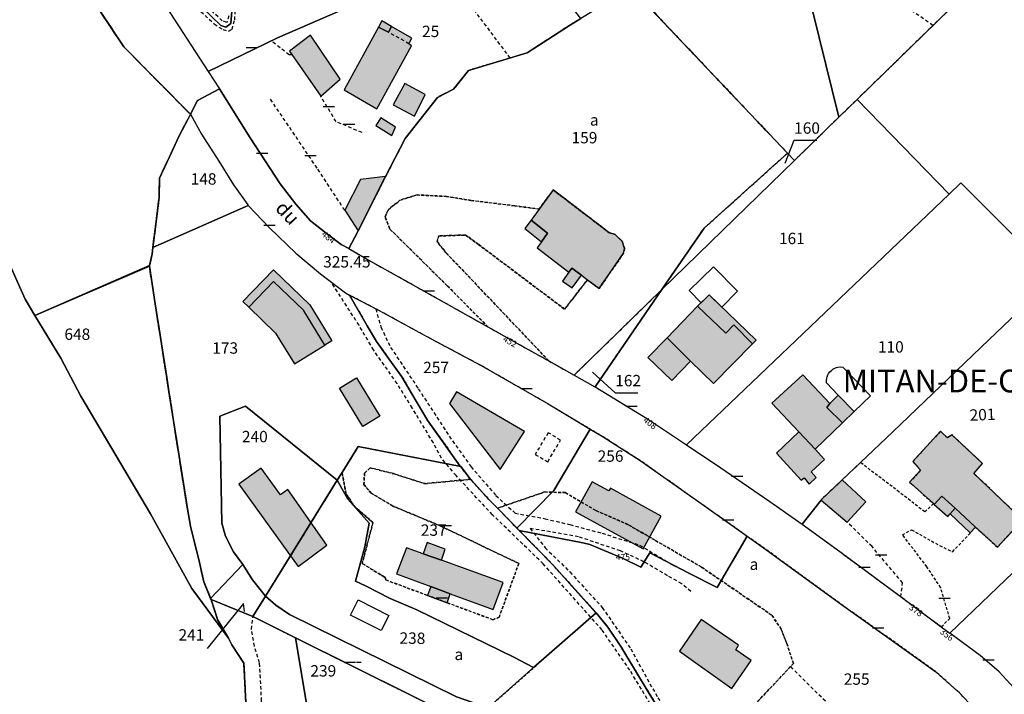
# Model space of a CAD drawing. Units: metres. Extents: x 1042002 to 1044954, y 6302650 to 6305686.
# Drawn here: x 1043140 to 1043313, y 6304349 to 6304467 of the extents above; entities that cross this region are included whole.
import ezdxf
from ezdxf.enums import TextEntityAlignment as Align

# ---------------------------------------------------------------- set-up
doc = ezdxf.new("R2010")
doc.units = ezdxf.units.M
for name, pattern in [('TOPO1', [1, 0.6, -0.4]), ('TOPO2', [2.4, 2, -0.4]), ('TOPO4', [0.8, 0.5, -0.3])]:
    doc.linetypes.add(name, pattern=pattern)
doc.layers.get('0').update_dxf_attribs({"color": 255, "linetype": 'CONTINUOUS'})
for name, color, linetype in [('ig_cad_bati_dur', 152, 'CONTINUOUS'), ('ig_cad_bati_dur_hach', 24, 'CONTINUOUS'), ('ig_cad_bati_leger', 215, 'CONTINUOUS'), ('ig_cad_bati_leger_hach', 243, 'CONTINUOUS'), ('ig_cad_cote_alti', 37, 'CONTINUOUS'), ('ig_cad_detail_lineaire', 252, 'TOPO1'), ('ig_cad_fleche_de_rattachement', 3, 'CONTINUOUS'), ('ig_cad_lieudit', 7, 'ByLayer'), ('ig_cad_lieudit_texte', 210, 'CONTINUOUS'), ('ig_cad_mitoyennete', 230, 'CONTINUOUS'), ('ig_cad_nom_voie', 8, 'CONTINUOUS'), ('ig_cad_numero_voie', 40, 'CONTINUOUS'), ('ig_cad_parcel', 3, 'CONTINUOUS'), ('ig_cad_parcel_num', 3, 'CONTINUOUS'), ('ig_cad_piscine_etang_bassin', 4, 'CONTINUOUS'), ('ig_cad_section', 20, 'TOPO2'), ('ig_cad_sfisc', 2, 'TOPO4'), ('ig_cad_sfisc_texte', 2, 'CONTINUOUS')]:
    doc.layers.add(name, color=color, linetype=linetype)
doc.styles.add('Times New Roman', font='times.ttf')

# ---------------------------------------------------------------- blocks, each defined once
blk = doc.blocks.new('MUR_NON_MIT')
blk.add_line((-1, 0.5), (1, 0.5))

msp = doc.modelspace()

# ---------------------------------------------------------------- hatches: boundary and pattern name
at = {"layer": 'ig_cad_bati_dur_hach'}
for points in [[(1043190.88, 6304464.53), (1043187.18, 6304461.71), (1043192.67, 6304453.79), (1043196.05, 6304456.81)], [(1043205.12, 6304466.06), (1043204.55, 6304465.08), (1043202.79, 6304465.94), (1043196.79, 6304454.92), (1043202.51, 6304451.61), (1043208.62, 6304462.67), (1043208.18, 6304463.04), (1043208.69, 6304464.03)], [(1043199.23, 6304430.15), (1043204.07, 6304439.67), (1043199.67, 6304439.14), (1043196.87, 6304433.76)], [(1043231.08, 6304433.97), (1043229.65, 6304432.02), (1043232.56, 6304429.74), (1043231.49, 6304428.2), (1043230.74, 6304427.13), (1043236.27, 6304422.86), (1043236.8, 6304423.6), (1043238.49, 6304422.33), (1043239.55, 6304421.54), (1043241.6, 6304420), (1043245.92, 6304426.19), (1043246.1, 6304427.05), (1043245.65, 6304428.3), (1043244.45, 6304429.48), (1043243.34, 6304429.86), (1043233.56, 6304437.33)], [(1043180.01, 6304416.71), (1043184.7, 6304412.18), (1043188.03, 6304406.76), (1043193.39, 6304410.05), (1043189.64, 6304416.18), (1043184.38, 6304421.24)], [(1043258.94, 6304416.89), (1043253.56, 6304411.31), (1043257.69, 6304407.26), (1043261.72, 6304403.31), (1043268.62, 6304410.27), (1043265.3, 6304413.63), (1043263.89, 6304412.16)], [(1043276.75, 6304394.83), (1043279.62, 6304391.77), (1043284.43, 6304396.39), (1043281.66, 6304399.11), (1043282.21, 6304399.82), (1043277.44, 6304404.85), (1043272.02, 6304399.86)], [(1043216.51, 6304401.82), (1043215.31, 6304399.78), (1043224.2, 6304388.2), (1043228.51, 6304394.85)], [(1043300.43, 6304382.19), (1043300.56, 6304382.06), (1043301.89, 6304383.49), (1043304.21, 6304381.37), (1043307.82, 6304378.08), (1043311.68, 6304374.53), (1043316.1, 6304379.34), (1043307.53, 6304387.5), (1043309.05, 6304389.27), (1043303.67, 6304394.31), (1043302.9, 6304393.74), (1043301.63, 6304394.9), (1043296.78, 6304389.58), (1043298.14, 6304388.06), (1043296.23, 6304385.96)], [(1043182.17, 6304388.44), (1043178.23, 6304385.6), (1043188.68, 6304371.12), (1043193.75, 6304374.91), (1043186.86, 6304384.65), (1043185.59, 6304383.73)], [(1043237.49, 6304380.77), (1043249.37, 6304374.27), (1043252.5, 6304380.01), (1043243.59, 6304384.88), (1043243.31, 6304384.42), (1043240.39, 6304386.02)], [(1043284.36, 6304386.35), (1043280.73, 6304382.9), (1043280.66, 6304382.82), (1043285.24, 6304378.95), (1043288.5, 6304382.5)], [(1043215.45, 6304366.34), (1043222.96, 6304363.55), (1043224.76, 6304368.34), (1043213.87, 6304372.24), (1043210.7, 6304373.38), (1043207.72, 6304374.44), (1043206, 6304369.86), (1043212, 6304367.62)], [(1043259.58, 6304361.82), (1043255.73, 6304356.25), (1043264.96, 6304349.68), (1043268.38, 6304354.6), (1043265.67, 6304356.5), (1043266.11, 6304357.29)]]:
    msp.add_hatch(color=256, dxfattribs=at).paths.add_polyline_path(points)
at = {"layer": 'ig_cad_bati_leger_hach'}
for points in [[(1043205.12, 6304466.06), (1043203.41, 6304467.06), (1043202.79, 6304465.94), (1043204.55, 6304465.08)], [(1043211, 6304454.09), (1043207.47, 6304456.05), (1043205.4, 6304452.31), (1043209.13, 6304450.28)], [(1043205.83, 6304448.37), (1043203.23, 6304450.02), (1043202.35, 6304448.66), (1043205.17, 6304446.9)], [(1043229.65, 6304432.02), (1043228.56, 6304430.55), (1043231.49, 6304428.2), (1043232.56, 6304429.74)], [(1043180.01, 6304416.71), (1043178.96, 6304417.71), (1043184.35, 6304423.3), (1043190.76, 6304417.11), (1043194.63, 6304410.82), (1043193.39, 6304410.05), (1043189.64, 6304416.18), (1043184.38, 6304421.24)], [(1043238.49, 6304422.33), (1043236.8, 6304423.6), (1043236.27, 6304422.86), (1043235.2, 6304421.32), (1043236.85, 6304420.11)], [(1043258.94, 6304416.89), (1043263.89, 6304412.16), (1043265.3, 6304413.63), (1043268.62, 6304410.27), (1043269.22, 6304410.94), (1043260.98, 6304418.87)], [(1043253.56, 6304411.31), (1043250.18, 6304407.87), (1043254.38, 6304403.85), (1043257.69, 6304407.26)], [(1043195.97, 6304402.49), (1043198.96, 6304404.3), (1043203.07, 6304397.56), (1043200.08, 6304395.73)], [(1043282.21, 6304399.82), (1043281.66, 6304399.11), (1043284.43, 6304396.39), (1043286.47, 6304398.37), (1043283.63, 6304401.28)], [(1043276.75, 6304394.83), (1043272.8, 6304391.05), (1043277.13, 6304386.32), (1043277.65, 6304386.71), (1043278.53, 6304385.6), (1043279.79, 6304386.78), (1043278.93, 6304387.78), (1043281.24, 6304389.93), (1043279.62, 6304391.77)], [(1043300.56, 6304382.06), (1043302.92, 6304379.95), (1043303.35, 6304380.41), (1043304.21, 6304381.37), (1043301.89, 6304383.49)], [(1043307.82, 6304378.08), (1043304.21, 6304381.37), (1043303.35, 6304380.41), (1043306.9, 6304377.03)], [(1043210.7, 6304373.38), (1043213.87, 6304372.24), (1043214.53, 6304374.2), (1043211.39, 6304375.38)], [(1043214.88, 6304364.77), (1043215.45, 6304366.34), (1043212, 6304367.62), (1043211.41, 6304366.06)]]:
    msp.add_hatch(color=256, dxfattribs=at).paths.add_polyline_path(points)

# ---------------------------------------------------------------- linework, layer by layer
at = {"layer": 'ig_cad_bati_dur'}
for points in [[(1043190.88, 6304464.53), (1043187.18, 6304461.71), (1043192.67, 6304453.79), (1043196.05, 6304456.81)], [(1043205.12, 6304466.06), (1043204.55, 6304465.08), (1043202.79, 6304465.94), (1043196.79, 6304454.92), (1043202.51, 6304451.61), (1043208.62, 6304462.67), (1043208.18, 6304463.04), (1043208.69, 6304464.03)], [(1043199.23, 6304430.15), (1043204.07, 6304439.67), (1043199.67, 6304439.14), (1043196.87, 6304433.76)], [(1043231.08, 6304433.97), (1043229.65, 6304432.02), (1043232.56, 6304429.74), (1043231.49, 6304428.2), (1043230.74, 6304427.13), (1043236.27, 6304422.86), (1043236.8, 6304423.6), (1043238.49, 6304422.33), (1043239.55, 6304421.54), (1043241.6, 6304420), (1043245.92, 6304426.19), (1043246.1, 6304427.05), (1043245.65, 6304428.3), (1043244.45, 6304429.48), (1043243.34, 6304429.86), (1043233.56, 6304437.33)], [(1043180.01, 6304416.71), (1043184.7, 6304412.18), (1043188.03, 6304406.76), (1043193.39, 6304410.05), (1043189.64, 6304416.18), (1043184.38, 6304421.24)], [(1043258.94, 6304416.89), (1043253.56, 6304411.31), (1043257.69, 6304407.26), (1043261.72, 6304403.31), (1043268.62, 6304410.27), (1043265.3, 6304413.63), (1043263.89, 6304412.16)], [(1043276.75, 6304394.83), (1043279.62, 6304391.77), (1043284.43, 6304396.39), (1043281.66, 6304399.11), (1043282.21, 6304399.82), (1043277.44, 6304404.85), (1043272.02, 6304399.86)], [(1043216.51, 6304401.82), (1043215.31, 6304399.78), (1043224.2, 6304388.2), (1043228.51, 6304394.85)], [(1043300.43, 6304382.19), (1043300.56, 6304382.06), (1043301.89, 6304383.49), (1043304.21, 6304381.37), (1043307.82, 6304378.08), (1043311.68, 6304374.53), (1043316.1, 6304379.34), (1043307.53, 6304387.5), (1043309.05, 6304389.27), (1043303.67, 6304394.31), (1043302.9, 6304393.74), (1043301.63, 6304394.9), (1043296.78, 6304389.58), (1043298.14, 6304388.06), (1043296.23, 6304385.96)], [(1043182.17, 6304388.44), (1043178.23, 6304385.6), (1043188.68, 6304371.12), (1043193.75, 6304374.91), (1043186.86, 6304384.65), (1043185.59, 6304383.73)], [(1043237.49, 6304380.77), (1043249.37, 6304374.27), (1043252.5, 6304380.01), (1043243.59, 6304384.88), (1043243.31, 6304384.42), (1043240.39, 6304386.02)], [(1043284.36, 6304386.35), (1043280.73, 6304382.9), (1043280.66, 6304382.82), (1043285.24, 6304378.95), (1043288.5, 6304382.5)], [(1043215.45, 6304366.34), (1043222.96, 6304363.55), (1043224.76, 6304368.34), (1043213.87, 6304372.24), (1043210.7, 6304373.38), (1043207.72, 6304374.44), (1043206, 6304369.86), (1043212, 6304367.62)], [(1043259.58, 6304361.82), (1043255.73, 6304356.25), (1043264.96, 6304349.68), (1043268.38, 6304354.6), (1043265.67, 6304356.5), (1043266.11, 6304357.29)]]:
    msp.add_lwpolyline(points, close=True, dxfattribs=at)
at = {"layer": 'ig_cad_bati_leger'}
for points in [[(1043205.12, 6304466.06), (1043203.41, 6304467.06), (1043202.79, 6304465.94), (1043204.55, 6304465.08)], [(1043211, 6304454.09), (1043207.47, 6304456.05), (1043205.4, 6304452.31), (1043209.13, 6304450.28)], [(1043205.83, 6304448.37), (1043203.23, 6304450.02), (1043202.35, 6304448.66), (1043205.17, 6304446.9)], [(1043229.65, 6304432.02), (1043228.56, 6304430.55), (1043231.49, 6304428.2), (1043232.56, 6304429.74)], [(1043180.01, 6304416.71), (1043178.96, 6304417.71), (1043184.35, 6304423.3), (1043190.76, 6304417.11), (1043194.63, 6304410.82), (1043193.39, 6304410.05), (1043189.64, 6304416.18), (1043184.38, 6304421.24)], [(1043238.49, 6304422.33), (1043236.8, 6304423.6), (1043236.27, 6304422.86), (1043235.2, 6304421.32), (1043236.85, 6304420.11)], [(1043258.94, 6304416.89), (1043263.89, 6304412.16), (1043265.3, 6304413.63), (1043268.62, 6304410.27), (1043269.22, 6304410.94), (1043260.98, 6304418.87)], [(1043253.56, 6304411.31), (1043250.18, 6304407.87), (1043254.38, 6304403.85), (1043257.69, 6304407.26)], [(1043195.97, 6304402.49), (1043198.96, 6304404.3), (1043203.07, 6304397.56), (1043200.08, 6304395.73)], [(1043282.21, 6304399.82), (1043281.66, 6304399.11), (1043284.43, 6304396.39), (1043286.47, 6304398.37), (1043283.63, 6304401.28)], [(1043276.75, 6304394.83), (1043272.8, 6304391.05), (1043277.13, 6304386.32), (1043277.65, 6304386.71), (1043278.53, 6304385.6), (1043279.79, 6304386.78), (1043278.93, 6304387.78), (1043281.24, 6304389.93), (1043279.62, 6304391.77)], [(1043300.56, 6304382.06), (1043302.92, 6304379.95), (1043303.35, 6304380.41), (1043304.21, 6304381.37), (1043301.89, 6304383.49)], [(1043307.82, 6304378.08), (1043304.21, 6304381.37), (1043303.35, 6304380.41), (1043306.9, 6304377.03)], [(1043210.7, 6304373.38), (1043213.87, 6304372.24), (1043214.53, 6304374.2), (1043211.39, 6304375.38)], [(1043214.88, 6304364.77), (1043215.45, 6304366.34), (1043212, 6304367.62), (1043211.41, 6304366.06)]]:
    msp.add_lwpolyline(points, close=True, dxfattribs=at)
at = {"layer": 'ig_cad_detail_lineaire'}
for points in [[(1043300.3, 6304466.24), (1043291.5, 6304472.45), (1043280.01, 6304495.92), (1043273.43, 6304508.68)], [(1043225.98, 6304460.52), (1043217.73, 6304471.53), (1043213.37, 6304477.51)], [(1043170.87, 6304469.37), (1043173.93, 6304466.52), (1043175.44, 6304465.51), (1043176.43, 6304465.26), (1043177.06, 6304465.56), (1043177.54, 6304467.21), (1043177.63, 6304469.18)], [(1043176.52, 6304467.93), (1043176.12, 6304466.75), (1043175.34, 6304467.07), (1043173.62, 6304468.65)], [(1043208.18, 6304463.04), (1043204.55, 6304465.08)], [(1043187.63, 6304461.08), (1043187.1, 6304461.09), (1043183.92, 6304463.56)], [(1043196.87, 6304433.76), (1043192.02, 6304441.18), (1043183.68, 6304453.49)], [(1043199.92, 6304447.42), (1043195.36, 6304449.34), (1043192.67, 6304453.79)], [(1043268.36, 6304322.81), (1043266.95, 6304325.58), (1043261.26, 6304332.06), (1043254.26, 6304341.06), (1043247.03, 6304352.89), (1043242.12, 6304360), (1043231.77, 6304371.61), (1043222.86, 6304380.23), (1043216.46, 6304387.11), (1043213.88, 6304390.18), (1043212.47, 6304392.87), (1043208.74, 6304399.01), (1043206.1, 6304403.28), (1043201.96, 6304409.2), (1043199.39, 6304413.54), (1043194.46, 6304421.19)], [(1043202.34, 6304416.44), (1043203.24, 6304413.21), (1043204.95, 6304409.65), (1043209.82, 6304402.39), (1043215.27, 6304394.03), (1043219.1, 6304388.67), (1043223.47, 6304383.6), (1043226.83, 6304380.52), (1043232.1, 6304379.54), (1043236.49, 6304378.5), (1043242.15, 6304376.98), (1043248.74, 6304374.9), (1043254.6, 6304371.4), (1043259.15, 6304369.09)], [(1043232.65, 6304394.65), (1043230.37, 6304390.84), (1043232.57, 6304389.55), (1043234.84, 6304393.35), (1043232.65, 6304394.65)], [(1043294.69, 6304365.82), (1043294.99, 6304368.25), (1043289.61, 6304374.65), (1043285.24, 6304378.95)], [(1043257.72, 6304366.74), (1043256.15, 6304368.1), (1043253.66, 6304369.52), (1043249.5, 6304371.98), (1043245.35, 6304373.88), (1043237.97, 6304376.37), (1043229.48, 6304377.83), (1043232.14, 6304374.44), (1043236.48, 6304370.17), (1043242.18, 6304363.92), (1043247.17, 6304356.66), (1043251.92, 6304348.07), (1043257.84, 6304339.7), (1043264.95, 6304331.33), (1043271.5, 6304323.82), (1043274.47, 6304319.94), (1043277.67, 6304315.46), (1043278.55, 6304315.66)], [(1043208.9, 6304330.47), (1043205.91, 6304331.98), (1043203.02, 6304333.88), (1043198.85, 6304335.16), (1043194.85, 6304336.21), (1043191.47, 6304335.21), (1043188.16, 6304334.05), (1043185.95, 6304332.49), (1043184.46, 6304332.58), (1043183.2, 6304333.77), (1043182.44, 6304335.57), (1043182.21, 6304338.49), (1043182.25, 6304344.07), (1043182.26, 6304347.53), (1043181.91, 6304354.21), (1043180.99, 6304357.13), (1043180.46, 6304360.11), (1043180.72, 6304362.34)], [(1043297.71, 6304328.94), (1043294.12, 6304334.7), (1043275.3, 6304353.56)]]:
    msp.add_lwpolyline(points, dxfattribs=at)
at = {"layer": 'ig_cad_fleche_de_rattachement'}
for points in [[(1043274.32, 6304442.04), (1043275.91, 6304446.09), (1043279.89, 6304446.06)], [(1043240.46, 6304405.28), (1043244.45, 6304401.69), (1043248.42, 6304401.67)], [(1043179.25, 6304363.21), (1043179.1, 6304364.64), (1043172.67, 6304356.71)], [(1043179.25, 6304363.21), (1043179.1, 6304364.64), (1043172.67, 6304356.71)], [(1043199.75, 6304354.24), (1043198.97, 6304354.25)]]:
    msp.add_lwpolyline(points, dxfattribs=at)
at = {"layer": 'ig_cad_lieudit'}
for points in [[(1043144.27, 6304483.16), (1043158.01, 6304462.51), (1043169.73, 6304450.64), (1043171, 6304453.08), (1043174.83, 6304455.1), (1043180.24, 6304446.48), (1043185.55, 6304438.4), (1043188.27, 6304434.86), (1043190.88, 6304431.9), (1043193.61, 6304429.75), (1043196.26, 6304427.73), (1043197.63, 6304427.02), (1043199.23, 6304430.15), (1043204.07, 6304439.67), (1043207.52, 6304446.4), (1043213.17, 6304453.61), (1043216.03, 6304455.04), (1043218.63, 6304458.34), (1043228.97, 6304461.41), (1043236.4, 6304466.26), (1043238.41, 6304467.46)], [(1043179.51, 6304347.18), (1043179.15, 6304354.14), (1043177.05, 6304357.34), (1043176.43, 6304358.54), (1043174.53, 6304361.81), (1043173.45, 6304365.09), (1043173.38, 6304365.31), (1043172.09, 6304368.47), (1043171.34, 6304371.82), (1043169.78, 6304378.23), (1043169.33, 6304380.57), (1043167.68, 6304390.88), (1043165.91, 6304402.23), (1043165.58, 6304404.35), (1043163.54, 6304417.34), (1043162.52, 6304423.96), (1043162.54, 6304424.03), (1043163.03, 6304426.13), (1043163.13, 6304427.2), (1043163.65, 6304431.33), (1043164.24, 6304436.07), (1043164.29, 6304439.41), (1043166.04, 6304443.18), (1043167.79, 6304446.87), (1043169.32, 6304449.86), (1043169.73, 6304450.64), (1043158.01, 6304462.51), (1043144.27, 6304483.16)], [(1043238.41, 6304467.46), (1043236.4, 6304466.26), (1043228.97, 6304461.41), (1043218.63, 6304458.34), (1043216.03, 6304455.04), (1043213.17, 6304453.61), (1043207.52, 6304446.4), (1043204.07, 6304439.67), (1043199.23, 6304430.15), (1043197.63, 6304427.02), (1043196.26, 6304427.73), (1043193.61, 6304429.75), (1043190.88, 6304431.9), (1043188.27, 6304434.86), (1043185.55, 6304438.4), (1043180.24, 6304446.48), (1043174.83, 6304455.1), (1043171, 6304453.08), (1043169.73, 6304450.64), (1043169.32, 6304449.86), (1043167.79, 6304446.87), (1043166.04, 6304443.18), (1043164.29, 6304439.41), (1043164.24, 6304436.07), (1043163.65, 6304431.33), (1043163.13, 6304427.2), (1043163.03, 6304426.13), (1043162.54, 6304424.03), (1043162.52, 6304423.96), (1043163.54, 6304417.34), (1043165.58, 6304404.35), (1043165.91, 6304402.23), (1043167.68, 6304390.88), (1043169.33, 6304380.57), (1043169.78, 6304378.23), (1043171.34, 6304371.82), (1043172.09, 6304368.47), (1043173.38, 6304365.31), (1043173.45, 6304365.09), (1043174.53, 6304361.81), (1043176.43, 6304358.54), (1043177.05, 6304357.34), (1043179.15, 6304354.14), (1043179.51, 6304347.18)]]:
    msp.add_lwpolyline(points, dxfattribs=at)
at = {"layer": 'ig_cad_parcel'}
for points in [[(1043274.74, 6304443.8), (1043247.5, 6304472.57), (1043254.9, 6304476.63), (1043253.43, 6304478.98), (1043257.35, 6304481.26), (1043246.74, 6304495.79), (1043250.64, 6304497.4), (1043252.47, 6304498.45), (1043252.58, 6304498.51), (1043257.41, 6304500.33), (1043262.28, 6304503.9), (1043264.67, 6304505.54), (1043268.75, 6304506.95), (1043275.68, 6304482.93), (1043283.78, 6304450.14), (1043275.96, 6304442.53)], [(1043309.29, 6304498.26), (1043309.68, 6304494.87), (1043311.05, 6304485.47), (1043312.57, 6304479.05), (1043312.73, 6304478.36), (1043286.97, 6304453.24), (1043283.78, 6304450.14), (1043275.68, 6304482.93), (1043278.98, 6304484.7), (1043284.06, 6304487.38), (1043289.92, 6304490.5), (1043295.3, 6304494.66)], [(1043172.87, 6304458.15), (1043174.83, 6304455.1), (1043180.24, 6304446.48), (1043185.55, 6304438.4), (1043188.27, 6304434.86), (1043190.88, 6304431.9), (1043193.61, 6304429.75), (1043196.26, 6304427.73), (1043197.63, 6304427.02), (1043199.23, 6304430.15), (1043204.07, 6304439.67), (1043207.52, 6304446.4), (1043213.17, 6304453.61), (1043216.03, 6304455.04), (1043218.63, 6304458.34), (1043228.97, 6304461.41), (1043236.4, 6304466.26), (1043238.41, 6304467.46), (1043231.37, 6304476.43), (1043225.38, 6304484.1), (1043216.24, 6304479.05), (1043208.25, 6304474.7), (1043199.95, 6304470.54), (1043185.04, 6304464.1)], [(1043312.73, 6304478.36), (1043286.97, 6304453.24), (1043303.19, 6304436.6), (1043305.24, 6304438.56), (1043321.75, 6304422.06), (1043328.49, 6304428.24), (1043347.86, 6304446.39), (1043348.6, 6304447.08), (1043345.1, 6304450.29), (1043331.69, 6304462.01), (1043327.56, 6304465.4), (1043321.31, 6304470.01), (1043316.96, 6304473.16), (1043314.22, 6304475.66)], [(1043238.41, 6304467.46), (1043236.4, 6304466.26), (1043228.97, 6304461.41), (1043218.63, 6304458.34), (1043216.03, 6304455.04), (1043213.17, 6304453.61), (1043207.52, 6304446.4), (1043204.07, 6304439.67), (1043199.23, 6304430.15), (1043197.63, 6304427.02), (1043201.4, 6304424.8), (1043206.88, 6304421.78), (1043222.04, 6304413.28), (1043228.6, 6304409.6), (1043232.79, 6304407.27), (1043237.21, 6304404.78), (1043252.67, 6304419.84), (1043260.1, 6304430.64), (1043274.74, 6304443.8), (1043247.5, 6304472.57), (1043240.62, 6304468.79)], [(1043252.67, 6304419.84), (1043240.9, 6304402.71), (1043250.12, 6304397.11), (1043256.96, 6304392.54), (1043303.19, 6304436.6), (1043286.97, 6304453.24), (1043283.78, 6304450.14), (1043275.96, 6304442.53)], [(1043179.89, 6304434.62), (1043163.13, 6304427.2), (1043163.65, 6304431.33), (1043164.24, 6304436.07), (1043164.29, 6304439.41), (1043166.04, 6304443.18), (1043167.79, 6304446.87), (1043169.32, 6304449.86), (1043169.73, 6304450.64), (1043171.69, 6304447.15), (1043174.73, 6304442.4), (1043177.32, 6304438.21), (1043179.81, 6304434.7)], [(1043274.74, 6304443.8), (1043260.1, 6304430.64), (1043252.67, 6304419.84), (1043275.96, 6304442.53)], [(1043303.19, 6304436.6), (1043256.96, 6304392.54), (1043263.01, 6304388.5), (1043271.65, 6304382.58), (1043277.31, 6304378.58), (1043277.33, 6304378.57), (1043280.66, 6304382.82), (1043280.73, 6304382.9), (1043284.36, 6304386.35), (1043287.59, 6304389.4), (1043293.29, 6304394.8), (1043310.18, 6304410.99), (1043315.23, 6304415.83), (1043321.64, 6304421.96), (1043321.75, 6304422.06), (1043305.24, 6304438.56)], [(1043173.29, 6304365.52), (1043172.09, 6304368.47), (1043171.34, 6304371.82), (1043169.78, 6304378.23), (1043169.33, 6304380.57), (1043167.68, 6304390.88), (1043165.91, 6304402.23), (1043165.58, 6304404.35), (1043163.54, 6304417.34), (1043162.52, 6304423.96), (1043162.54, 6304424.03), (1043163.03, 6304426.13), (1043163.13, 6304427.2), (1043179.89, 6304434.62), (1043183.63, 6304430.65), (1043188.3, 6304426.2), (1043192.62, 6304422.58), (1043197.02, 6304419.24), (1043197.74, 6304418.85), (1043200.83, 6304413.47), (1043202.46, 6304410.68), (1043204.37, 6304408.06), (1043206.95, 6304404.48), (1043208.68, 6304401.48), (1043211.5, 6304396.77), (1043217.14, 6304388.86), (1043217.28, 6304388.69), (1043199.25, 6304392.23), (1043196.42, 6304387.67), (1043195.56, 6304386.29), (1043179.41, 6304399.34), (1043174.94, 6304397.59), (1043175.29, 6304378.75), (1043175.92, 6304376.47), (1043177.34, 6304373.73), (1043178.98, 6304371.46)], [(1043142.38, 6304415.27), (1043146.93, 6304407.78), (1043150.46, 6304401.07), (1043162.72, 6304380.41), (1043170, 6304367.24), (1043176.43, 6304358.54), (1043174.53, 6304361.81), (1043173.45, 6304365.09), (1043173.38, 6304365.31), (1043173.29, 6304365.52), (1043172.09, 6304368.47), (1043171.34, 6304371.82), (1043169.78, 6304378.23), (1043169.33, 6304380.57), (1043167.68, 6304390.88), (1043165.91, 6304402.23), (1043165.58, 6304404.35), (1043163.54, 6304417.34), (1043162.52, 6304423.96), (1043162.54, 6304424.03)], [(1043252.67, 6304419.84), (1043237.21, 6304404.78), (1043240.87, 6304402.73), (1043240.9, 6304402.71)], [(1043227.17, 6304377.9), (1043223.75, 6304381.39), (1043222.25, 6304382.91), (1043219.04, 6304386.45), (1043218.95, 6304386.54), (1043217.28, 6304388.69), (1043217.14, 6304388.86), (1043211.5, 6304396.77), (1043208.68, 6304401.48), (1043206.95, 6304404.48), (1043204.37, 6304408.06), (1043202.46, 6304410.68), (1043200.83, 6304413.47), (1043197.74, 6304418.85), (1043202.91, 6304416.14), (1043211.97, 6304411.19), (1043220.87, 6304406.46), (1043232.63, 6304399.72), (1043240.06, 6304395.29), (1043233.66, 6304384.48)], [(1043303.32, 6304359.42), (1043333.98, 6304388.77), (1043332.89, 6304390.33), (1043315.23, 6304415.83), (1043310.18, 6304410.99), (1043293.29, 6304394.8), (1043287.59, 6304389.4), (1043284.36, 6304386.35), (1043280.73, 6304382.9), (1043280.66, 6304382.82), (1043277.31, 6304378.58), (1043277.33, 6304378.57), (1043283.96, 6304373.75), (1043296.87, 6304364.2), (1043301.79, 6304360.55)], [(1043178.98, 6304371.46), (1043177.34, 6304373.73), (1043175.92, 6304376.47), (1043175.29, 6304378.75), (1043174.94, 6304397.59), (1043179.41, 6304399.34), (1043195.56, 6304386.29), (1043182.93, 6304365.91), (1043180.65, 6304368.82)], [(1043227.58, 6304377.48), (1043227.17, 6304377.9), (1043233.66, 6304384.48), (1043240.06, 6304395.29), (1043242.35, 6304393.91), (1043248.81, 6304389.77), (1043258.72, 6304382.77), (1043267.64, 6304376.46), (1043262.38, 6304367.45), (1043257.49, 6304369.88), (1043250.54, 6304373.53), (1043248.93, 6304371.01), (1043245.7, 6304372.62), (1043240, 6304375.01), (1043238.75, 6304375.27)], [(1043319.77, 6304343.09), (1043315.21, 6304349.1), (1043311.98, 6304352.62), (1043308.62, 6304355.49), (1043303.32, 6304359.42), (1043333.98, 6304388.77), (1043332.89, 6304390.33), (1043337.6, 6304394.85), (1043342.71, 6304387.52), (1043347.5, 6304375.99), (1043349.07, 6304372.39), (1043355.98, 6304356.49), (1043331.26, 6304347.19), (1043324.86, 6304344.79), (1043326.15, 6304341.24), (1043321.97, 6304339.44)], [(1043195.56, 6304386.29), (1043196.42, 6304387.67), (1043199.25, 6304392.23), (1043217.28, 6304388.69), (1043218.95, 6304386.54), (1043219.04, 6304386.45), (1043222.25, 6304382.91), (1043223.75, 6304381.39), (1043227.17, 6304377.9), (1043227.58, 6304377.48), (1043233.47, 6304371.45), (1043241.06, 6304363.02), (1043241.07, 6304363), (1043230.09, 6304353.36), (1043226.59, 6304355.17), (1043209.54, 6304363.49), (1043204.89, 6304365.5), (1043200.51, 6304367.71), (1043198.79, 6304368.57), (1043200.43, 6304374.61), (1043201.15, 6304378.74), (1043197.45, 6304382.99)], [(1043182.93, 6304365.91), (1043195.56, 6304386.29), (1043197.45, 6304382.99), (1043201.15, 6304378.74), (1043200.43, 6304374.61), (1043198.79, 6304368.57), (1043200.51, 6304367.71), (1043204.89, 6304365.5), (1043209.54, 6304363.49), (1043226.59, 6304355.17), (1043230.09, 6304353.36), (1043222.74, 6304346.9), (1043219.39, 6304347.22), (1043216.51, 6304348.22), (1043187.14, 6304362.68), (1043184.75, 6304364.34)], [(1043173.38, 6304365.31), (1043173.29, 6304365.52), (1043178.98, 6304371.46), (1043180.65, 6304368.82), (1043182.93, 6304365.91), (1043180.72, 6304362.34)], [(1043188.24, 6304358.6), (1043180.72, 6304362.34), (1043182.93, 6304365.91), (1043184.75, 6304364.34), (1043187.14, 6304362.68), (1043216.51, 6304348.22), (1043219.39, 6304347.22), (1043222.74, 6304346.9), (1043218.76, 6304343.4)], [(1043190.25, 6304304.05), (1043190.03, 6304306.29), (1043181.99, 6304310.93), (1043181.07, 6304318.18), (1043180.35, 6304328.98), (1043180.16, 6304334.29), (1043179.76, 6304343.49), (1043179.51, 6304347.18), (1043179.15, 6304354.14), (1043177.05, 6304357.34), (1043176.43, 6304358.54), (1043174.53, 6304361.81), (1043173.45, 6304365.09), (1043173.38, 6304365.31), (1043180.72, 6304362.34), (1043188.24, 6304358.6), (1043190.37, 6304345.67), (1043215.77, 6304334.35), (1043210.3, 6304317.85), (1043203.3, 6304296.72)], [(1043210.3, 6304317.85), (1043215.77, 6304334.35), (1043218.76, 6304343.4), (1043222.74, 6304346.9), (1043230.09, 6304353.36), (1043241.07, 6304363), (1043243.15, 6304360.48), (1043245.46, 6304357.07), (1043250.44, 6304348.84), (1043252.59, 6304345.29), (1043246.01, 6304336.56), (1043232.36, 6304308.05), (1043226.71, 6304312.36), (1043223.74, 6304308.22), (1043215.13, 6304315.63)], [(1043188.24, 6304358.6), (1043218.76, 6304343.4), (1043215.77, 6304334.35), (1043190.37, 6304345.67)]]:
    msp.add_lwpolyline(points, close=True, dxfattribs=at)
for points in [[(1043117.68, 6304470.51), (1043119.8, 6304465.33), (1043124.47, 6304453.75), (1043129.24, 6304442.92), (1043135.43, 6304428.45), (1043137.03, 6304426.3), (1043140.7, 6304418.11), (1043142.38, 6304415.27), (1043162.52, 6304423.96), (1043162.55, 6304424.03), (1043163.03, 6304426.13), (1043163.13, 6304427.2), (1043163.65, 6304431.33), (1043164.24, 6304436.07), (1043164.29, 6304439.41), (1043166.04, 6304443.18), (1043167.79, 6304446.87), (1043169.32, 6304449.86), (1043169.73, 6304450.64), (1043158.01, 6304462.51), (1043144.27, 6304483.16)], [(1043164.73, 6304470.77), (1043172.87, 6304458.15), (1043185.04, 6304464.1), (1043199.95, 6304470.54)], [(1043177.04, 6304468.74), (1043176.84, 6304466.61), (1043175.99, 6304465.93), (1043175.11, 6304466.22), (1043170.19, 6304471.03)], [(1043170.19, 6304471.03), (1043175.11, 6304466.22), (1043175.99, 6304465.93), (1043176.84, 6304466.61), (1043177.04, 6304468.74)], [(1043192.46, 6304277.84), (1043190.86, 6304281.53), (1043187.66, 6304288.7), (1043185.3, 6304294.6), (1043183.65, 6304300.21), (1043182.72, 6304305.41), (1043181.99, 6304310.93), (1043181.07, 6304318.18), (1043180.35, 6304328.98), (1043180.16, 6304334.29), (1043179.76, 6304343.49), (1043179.51, 6304347.18), (1043179.15, 6304354.14), (1043177.05, 6304357.34), (1043176.43, 6304358.54), (1043170, 6304367.24), (1043162.72, 6304380.41), (1043150.46, 6304401.07), (1043146.93, 6304407.78), (1043142.38, 6304415.27), (1043140.7, 6304418.11), (1043137.03, 6304426.3)], [(1043252.59, 6304345.29), (1043250.44, 6304348.84), (1043245.46, 6304357.07), (1043243.15, 6304360.48), (1043241.07, 6304363), (1043241.06, 6304363.02), (1043233.47, 6304371.45), (1043227.58, 6304377.48), (1043238.75, 6304375.27), (1043240, 6304375.01), (1043245.7, 6304372.62), (1043248.93, 6304371.01), (1043250.54, 6304373.53), (1043257.49, 6304369.88), (1043262.38, 6304367.45), (1043267.64, 6304376.46), (1043271.34, 6304373.84), (1043283.83, 6304364.74), (1043296.93, 6304355.45), (1043300.81, 6304352.62), (1043304.97, 6304348.95), (1043308.35, 6304345.37)]]:
    msp.add_lwpolyline(points, dxfattribs=at)
at = {"layer": 'ig_cad_piscine_etang_bassin'}
for points in [[(1043259.55, 6304417.48), (1043260.98, 6304418.87), (1043263.22, 6304416.7), (1043265.93, 6304419.52), (1043261.75, 6304423.81), (1043257.44, 6304419.63)], [(1043284.47, 6304406.19), (1043289.35, 6304401.16), (1043286.47, 6304398.37), (1043283.63, 6304401.28), (1043281.6, 6304403.4), (1043281.59, 6304403.82), (1043281.64, 6304404.23), (1043281.71, 6304404.48), (1043281.85, 6304404.82), (1043281.97, 6304405.05), (1043282.19, 6304405.34), (1043282.52, 6304405.67), (1043282.73, 6304405.82), (1043283.05, 6304406), (1043283.39, 6304406.11), (1043283.59, 6304406.17), (1043284.07, 6304406.22)], [(1043199.27, 6304365.25), (1043204.63, 6304362.55), (1043203.28, 6304359.87), (1043197.92, 6304362.57)]]:
    msp.add_lwpolyline(points, close=True, dxfattribs=at)
at = {"layer": 'ig_cad_section'}
for points in [[(1043144.27, 6304483.16), (1043158.01, 6304462.51), (1043169.73, 6304450.64), (1043169.32, 6304449.86), (1043167.79, 6304446.87), (1043166.04, 6304443.18), (1043164.29, 6304439.41), (1043164.24, 6304436.07), (1043163.65, 6304431.33), (1043163.13, 6304427.2), (1043163.03, 6304426.13), (1043162.54, 6304424.03), (1043162.52, 6304423.96), (1043163.54, 6304417.34), (1043165.58, 6304404.35), (1043165.91, 6304402.23), (1043167.68, 6304390.88), (1043169.33, 6304380.57), (1043169.78, 6304378.23), (1043171.34, 6304371.82), (1043172.09, 6304368.47), (1043173.38, 6304365.31), (1043173.45, 6304365.09), (1043174.53, 6304361.81), (1043176.43, 6304358.54), (1043177.05, 6304357.34), (1043179.15, 6304354.14), (1043179.51, 6304347.18)], [(1043179.51, 6304347.18), (1043179.15, 6304354.14), (1043177.05, 6304357.34), (1043176.43, 6304358.54), (1043174.53, 6304361.81), (1043173.45, 6304365.09), (1043173.38, 6304365.31), (1043172.09, 6304368.47), (1043171.34, 6304371.82), (1043169.78, 6304378.23), (1043169.33, 6304380.57), (1043167.68, 6304390.88), (1043165.91, 6304402.23), (1043165.58, 6304404.35), (1043163.54, 6304417.34), (1043162.52, 6304423.96), (1043162.54, 6304424.03), (1043163.03, 6304426.13), (1043163.13, 6304427.2), (1043163.65, 6304431.33), (1043164.24, 6304436.07), (1043164.29, 6304439.41), (1043166.04, 6304443.18), (1043167.79, 6304446.87), (1043169.32, 6304449.86), (1043169.73, 6304450.64), (1043158.01, 6304462.51), (1043144.27, 6304483.16)], [(1043179.51, 6304347.18), (1043179.15, 6304354.14), (1043177.05, 6304357.34), (1043176.43, 6304358.54), (1043174.53, 6304361.81), (1043173.45, 6304365.09), (1043173.38, 6304365.31), (1043172.09, 6304368.47), (1043171.34, 6304371.82), (1043169.78, 6304378.23), (1043169.33, 6304380.57), (1043167.68, 6304390.88), (1043165.91, 6304402.23), (1043165.58, 6304404.35), (1043163.54, 6304417.34), (1043162.52, 6304423.96), (1043162.54, 6304424.03), (1043163.03, 6304426.13), (1043163.13, 6304427.2), (1043163.65, 6304431.33), (1043164.24, 6304436.07), (1043164.29, 6304439.41), (1043166.04, 6304443.18), (1043167.79, 6304446.87), (1043169.32, 6304449.86), (1043169.73, 6304450.64), (1043158.01, 6304462.51), (1043144.27, 6304483.16)], [(1043179.51, 6304347.18), (1043179.15, 6304354.14), (1043177.05, 6304357.34), (1043176.43, 6304358.54), (1043174.53, 6304361.81), (1043173.45, 6304365.09), (1043173.38, 6304365.31), (1043172.09, 6304368.47), (1043171.34, 6304371.82), (1043169.78, 6304378.23), (1043169.33, 6304380.57), (1043167.68, 6304390.88), (1043165.91, 6304402.23), (1043165.58, 6304404.35), (1043163.54, 6304417.34), (1043162.52, 6304423.96), (1043162.54, 6304424.03), (1043163.03, 6304426.13), (1043163.13, 6304427.2), (1043163.65, 6304431.33), (1043164.24, 6304436.07), (1043164.29, 6304439.41), (1043166.04, 6304443.18), (1043167.79, 6304446.87), (1043169.32, 6304449.86), (1043169.73, 6304450.64), (1043158.01, 6304462.51), (1043144.27, 6304483.16)], [(1043179.51, 6304347.18), (1043179.15, 6304354.14), (1043177.05, 6304357.34), (1043176.43, 6304358.54), (1043174.53, 6304361.81), (1043173.45, 6304365.09), (1043173.38, 6304365.31), (1043172.09, 6304368.47), (1043171.34, 6304371.82), (1043169.78, 6304378.23), (1043169.33, 6304380.57), (1043167.68, 6304390.88), (1043165.91, 6304402.23), (1043165.58, 6304404.35), (1043163.54, 6304417.34), (1043162.52, 6304423.96), (1043162.54, 6304424.03), (1043163.03, 6304426.13), (1043163.13, 6304427.2), (1043163.65, 6304431.33), (1043164.24, 6304436.07), (1043164.29, 6304439.41), (1043166.04, 6304443.18), (1043167.79, 6304446.87), (1043169.32, 6304449.86), (1043169.73, 6304450.64), (1043158.01, 6304462.51), (1043144.27, 6304483.16)]]:
    msp.add_lwpolyline(points, dxfattribs=at)
at = {"layer": 'ig_cad_sfisc'}
for points in [[(1043247.5, 6304472.57), (1043274.74, 6304443.8), (1043275.96, 6304442.53), (1043286.97, 6304453.24), (1043312.73, 6304478.36)], [(1043238.41, 6304467.46), (1043236.4, 6304466.26), (1043228.97, 6304461.41), (1043218.63, 6304458.34), (1043216.03, 6304455.04), (1043213.17, 6304453.61), (1043207.52, 6304446.4), (1043204.07, 6304439.67), (1043199.23, 6304430.15), (1043197.63, 6304427.02), (1043201.4, 6304424.8), (1043206.88, 6304421.78), (1043222.04, 6304413.28), (1043214.96, 6304420.43), (1043204.83, 6304430.45), (1043203.97, 6304432.59), (1043204.55, 6304433.9), (1043206.59, 6304435.52), (1043209.59, 6304436.46), (1043214.76, 6304436.19), (1043219.06, 6304435.49), (1043226.79, 6304434.54), (1043231.08, 6304433.97), (1043233.56, 6304437.33), (1043243.34, 6304429.86), (1043244.45, 6304429.48), (1043245.65, 6304428.3), (1043246.1, 6304427.05), (1043245.92, 6304426.19), (1043241.6, 6304420), (1043239.55, 6304421.54), (1043235.56, 6304416.36), (1043220.32, 6304427.82), (1043218.15, 6304429.41), (1043213.42, 6304429.25), (1043213.11, 6304428.26), (1043214.71, 6304426.28), (1043232.79, 6304407.27), (1043237.21, 6304404.78), (1043252.67, 6304419.84), (1043260.1, 6304430.64), (1043274.74, 6304443.8), (1043247.5, 6304472.57)], [(1043308.35, 6304345.37), (1043304.97, 6304348.95), (1043300.81, 6304352.62), (1043296.93, 6304355.45), (1043283.83, 6304364.74), (1043271.34, 6304373.84), (1043258.72, 6304382.77), (1043248.81, 6304389.77), (1043242.35, 6304393.91), (1043232.63, 6304399.72), (1043220.87, 6304406.46), (1043211.97, 6304411.19), (1043202.91, 6304416.14), (1043197.74, 6304418.85), (1043200.83, 6304413.47), (1043202.46, 6304410.68), (1043204.37, 6304408.06), (1043206.95, 6304404.48), (1043208.68, 6304401.48), (1043211.5, 6304396.77), (1043217.14, 6304388.86), (1043217.28, 6304388.69), (1043218.95, 6304386.54), (1043219.04, 6304386.45), (1043222.25, 6304382.91), (1043223.75, 6304381.39), (1043232.04, 6304384.24), (1043235.7, 6304384.12), (1043241.02, 6304380.98), (1043246.76, 6304378.48), (1043251.56, 6304375.69), (1043259.58, 6304371.06), (1043272.01, 6304362.56), (1043273.65, 6304360.09), (1043274.63, 6304357.59), (1043275.78, 6304354.07), (1043259.11, 6304336.37)]]:
    msp.add_lwpolyline(points, dxfattribs=at)
for points in [[(1043231.08, 6304433.97), (1043226.79, 6304434.54), (1043219.06, 6304435.49), (1043214.76, 6304436.19), (1043209.59, 6304436.46), (1043206.59, 6304435.52), (1043204.55, 6304433.9), (1043203.97, 6304432.59), (1043204.83, 6304430.45), (1043214.96, 6304420.43), (1043222.04, 6304413.28), (1043228.6, 6304409.6), (1043232.79, 6304407.27), (1043214.71, 6304426.28), (1043213.11, 6304428.26), (1043213.42, 6304429.25), (1043218.15, 6304429.41), (1043220.32, 6304427.82), (1043235.56, 6304416.36), (1043239.55, 6304421.54), (1043241.6, 6304420), (1043245.92, 6304426.19), (1043246.1, 6304427.05), (1043245.65, 6304428.3), (1043244.45, 6304429.48), (1043243.34, 6304429.86), (1043233.56, 6304437.33)], [(1043307.82, 6304378.08), (1043311.68, 6304374.53), (1043316.1, 6304379.34), (1043307.53, 6304387.5), (1043309.05, 6304389.27), (1043303.67, 6304394.31), (1043302.9, 6304393.74), (1043301.63, 6304394.9), (1043296.78, 6304389.58), (1043298.14, 6304388.06), (1043296.23, 6304385.96), (1043300.43, 6304382.19), (1043298.88, 6304380.73), (1043294.4, 6304384.23), (1043287.59, 6304389.4), (1043284.36, 6304386.35), (1043280.73, 6304382.9), (1043280.66, 6304382.82), (1043277.31, 6304378.58), (1043277.33, 6304378.57), (1043283.96, 6304373.75), (1043296.87, 6304364.2), (1043301.79, 6304360.55), (1043303.28, 6304361.97), (1043301.69, 6304367.41), (1043299.25, 6304371.1), (1043294.96, 6304376.73), (1043296.57, 6304377.59), (1043301.49, 6304374.82), (1043303.76, 6304373.74), (1043306.9, 6304377.03)], [(1043214.88, 6304364.77), (1043222.95, 6304361.78), (1043224.02, 6304362.21), (1043227.49, 6304371.66), (1043213.67, 6304378.29), (1043205.31, 6304381.77), (1043201.52, 6304384.05), (1043200.26, 6304385.54), (1043200.35, 6304387.54), (1043201.36, 6304388.49), (1043205.43, 6304387.46), (1043210.91, 6304385.71), (1043219.04, 6304386.45), (1043218.95, 6304386.54), (1043217.28, 6304388.69), (1043199.25, 6304392.23), (1043196.42, 6304387.67), (1043197.13, 6304383.85), (1043198.65, 6304381.64), (1043201.84, 6304378.85), (1043199.96, 6304371.67), (1043203.97, 6304369.22), (1043204.08, 6304368.79), (1043211.41, 6304366.06)], [(1043180.72, 6304362.34), (1043218.76, 6304343.4), (1043241.07, 6304363), (1043241.06, 6304363.02), (1043233.47, 6304371.45), (1043223.75, 6304381.39), (1043222.25, 6304382.91), (1043219.04, 6304386.45), (1043210.91, 6304385.71), (1043205.43, 6304387.46), (1043201.36, 6304388.49), (1043200.35, 6304387.54), (1043200.26, 6304385.54), (1043201.52, 6304384.05), (1043205.31, 6304381.77), (1043213.67, 6304378.29), (1043227.49, 6304371.66), (1043224.02, 6304362.21), (1043222.95, 6304361.78), (1043214.88, 6304364.77), (1043211.41, 6304366.06), (1043204.08, 6304368.79), (1043203.97, 6304369.22), (1043199.96, 6304371.67), (1043201.84, 6304378.85), (1043198.65, 6304381.64), (1043197.13, 6304383.85), (1043196.42, 6304387.67)], [(1043252.59, 6304345.29), (1043252.61, 6304345.27), (1043256.04, 6304340.33), (1043259.11, 6304336.37), (1043275.78, 6304354.07), (1043274.63, 6304357.59), (1043273.65, 6304360.09), (1043272.01, 6304362.56), (1043259.58, 6304371.06), (1043251.56, 6304375.69), (1043246.76, 6304378.48), (1043241.02, 6304380.98), (1043235.7, 6304384.12), (1043232.04, 6304384.24), (1043223.75, 6304381.39), (1043233.47, 6304371.45), (1043241.06, 6304363.02), (1043241.07, 6304363), (1043243.15, 6304360.48), (1043245.46, 6304357.07), (1043250.44, 6304348.84)]]:
    msp.add_lwpolyline(points, close=True, dxfattribs=at)

# ---------------------------------------------------------------- block references
at = {"layer": 'ig_cad_mitoyennete'}
for p in [(1043180.55, 6304461.9), (1043194.07, 6304451.48), (1043197.64, 6304448.37), (1043182.35, 6304443.28), (1043190.87, 6304442.87), (1043183.63, 6304430.65), (1043211.68, 6304419.09), (1043228.83, 6304401.9), (1043247.3, 6304398.82), (1043265.9, 6304386.52), (1043214.63, 6304377.83), (1043264.3, 6304378.83), (1043291.24, 6304372.71), (1043288.31, 6304370.53), (1043213.94, 6304365.12), (1043302.37, 6304365.05), (1043290.71, 6304359.85), (1043197.8, 6304353.84), (1043310.12, 6304354.22)]:
    msp.add_blockref('MUR_NON_MIT', p, dxfattribs=at)

# ---------------------------------------------------------------- texts
at = {"layer": 'ig_cad_cote_alti', "style": 'Times New Roman'}
msp.add_text('325.45', height=2, dxfattribs=at).set_placement((1043193.09, 6304423.07), align=Align.BOTTOM_LEFT)
at = {"layer": 'ig_cad_lieudit_texte', "style": 'Times New Roman'}
msp.add_text('MITAN-DE-CAMIN', height=4, dxfattribs=at).set_placement((1043284.47, 6304400.5), align=Align.BOTTOM_LEFT)
at = {"layer": 'ig_cad_nom_voie', "style": 'Times New Roman'}
msp.add_text('du', height=2.5, rotation=313.2, dxfattribs=at).set_placement((1043183.94, 6304433.44), align=Align.BOTTOM_LEFT)
msp.add_text('du', height=2.5, rotation=313.2, dxfattribs=at).set_placement((1043183.94, 6304433.44), align=Align.BOTTOM_LEFT)
at = {"layer": 'ig_cad_numero_voie', "style": 'Times New Roman'}
for s, rotation, p in [('484', 322.2, (1043192.48, 6304429.07)), ('452', 331.2, (1043224.42, 6304410.51)), ('408', 323.1, (1043249.04, 6304396.37)), ('378', 323.9, (1043295.81, 6304363.44)), ('356', 322.1, (1043301.24, 6304359.21))]:
    msp.add_text(s, height=1.1, rotation=rotation, dxfattribs=at).set_placement(p, align=Align.BOTTOM_LEFT)
msp.add_text('475', height=1.1, dxfattribs=at).set_placement((1043244.55, 6304371.91), align=Align.BOTTOM_LEFT)
at = {"layer": 'ig_cad_parcel_num', "style": 'Times New Roman'}
for s, p in [('25', (1043210.47, 6304463.58)), ('160', (1043275.91, 6304446.59)), ('159', (1043236.77, 6304444.9)), ('148', (1043169.78, 6304437.64)), ('161', (1043273.24, 6304427.18)), ('648', (1043147.58, 6304410.35)), ('173', (1043173.58, 6304407.92)), ('110', (1043290.65, 6304408.12)), ('257', (1043210.67, 6304404.5)), ('162', (1043244.45, 6304402.19)), ('240', (1043178.8, 6304392.35)), ('256', (1043241.36, 6304388.92)), ('237', (1043210.26, 6304375.91)), ('241', (1043167.65, 6304357.49)), ('239', (1043190.84, 6304351.17)), ('255', (1043284.64, 6304349.72))]:
    msp.add_text(s, height=2, dxfattribs=at).set_placement(p, align=Align.BOTTOM_LEFT)
for s, rotation, p in [('201', 2.2, (1043306.83, 6304396.12)), ('238', 359.1, (1043206.49, 6304356.95))]:
    msp.add_text(s, height=2, rotation=rotation, dxfattribs=at).set_placement(p, align=Align.BOTTOM_LEFT)
at = {"layer": 'ig_cad_sfisc_texte', "style": 'Times New Roman'}
for p in [(1043239.99, 6304448.01), (1043268.09, 6304369.91), (1043216.18, 6304354.06)]:
    msp.add_text('a', height=2, dxfattribs=at).set_placement(p, align=Align.BOTTOM_LEFT)

doc.saveas('drawing.dxf')
